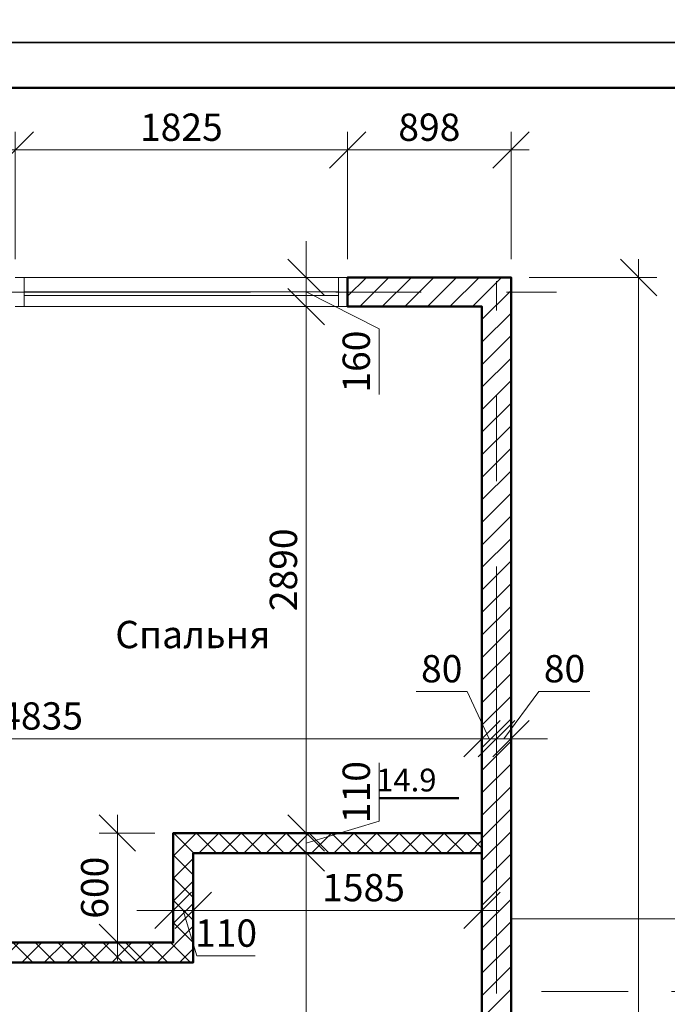
# Model space of a CAD drawing. Units: millimetres. Extents: x -360249 to -124585, y -444307 to -176758.
# Drawn here: x -176995 to -173439, y -196889 to -191483 of the extents above; entities that cross this region are included whole.
import ezdxf

# ---------------------------------------------------------------- set-up
doc = ezdxf.new("R2010")
doc.units = ezdxf.units.MM
doc.header["$LTSCALE"] = 75
doc.header["$MEASUREMENT"] = 0
doc.header["$PDMODE"] = 35
for name, pattern in [('ACAD_ISO04W100', [30, 24, -3, 0, -3]), ('CENTER', [2, 1.25, -0.25, 0.25, -0.25]), ('HIDDEN2', [4.7625, 3.175, -1.5875])]:
    doc.linetypes.add(name, pattern=pattern)
for name, color, linetype, lineweight in [('wall', 7, 'Continuous', 50), ('оси', 1, 'ACAD_ISO04W100', 0), ('отметки', 5, 'Continuous', 15), ('Размернные цепи', 5, 'Continuous', 0), ('СТЕНЫ', 7, 'Continuous', 15), ('штриховка', 7, 'Continuous', 0)]:
    doc.layers.add(name, color=color, linetype=linetype, lineweight=lineweight)
doc.layers.add('Рамка и штамп', color=7, linetype='Continuous')
doc.styles.get("Standard").update_dxf_attribs({"font": 'arial.ttf', "height": 3})
doc.styles.add('TXT0', font='txt', dxfattribs={"width": 0.8})
doc.dimstyles.new('ARKO_TICK', dxfattribs={"dimscale": 0, "dimtxt": 150, "dimasz": 100, "dimexe": 100, "dimexo": 100, "dimgap": 50, "dimtad": 1, "dimdec": 0, "dimzin": 0, "dimdsep": 32, "dimtxsty": 'TXT0', "dimblk": 'dblk_0', "dimcen": 2, "dimdle": 1.5, "dimadec": 0, "dimazin": 0, "dimtfac": 1, "dimtdec": 0, "dimtmove": 0, "dimatfit": 3, "dimfxl": 0, "dimtolj": 1, "dimtzin": 0, "dimlwd": 5, "dimlwe": 5, "dimarcsym": 0})

# ---------------------------------------------------------------- blocks, each defined once
blk = doc.blocks.new('dblk_0')
at = {"color": 0, "linetype": 'ByBlock'}
for p, q in [((1, 1), (-1, -1)), ((0, 1), (0, -1)), ((-1, 0), (1, 0))]:
    blk.add_line(p, q, dxfattribs=at)
blk = doc.blocks.new('*D165')
at = {"layer": 'Defpoints', "color": 0, "linetype": 'Continuous', "transparency": 16777216}
for p in [(-175640.4, -196058.7), (-175422, -196058.7), (-175640.4, -201248.5)]:
    blk.add_point(p, dxfattribs=at)
at = {"layer": 'Размернные цепи', "color": 0, "linetype": 'Continuous', "lineweight": 5, "transparency": 16777216}
for p, q in [((-175540.4, -196058.7), (-175322, -196058.7)), ((-175422, -201148.5), (-175422, -196158.7)), ((-175540.4, -201248.5), (-175322, -201248.5))]:
    blk.add_line(p, q, dxfattribs=at)
at = {"layer": 'Размернные цепи', "color": 0, "linetype": 'Continuous', "lineweight": 5, "transparency": 16777216, "xscale": 100, "yscale": 100, "zscale": 100}
for p, rotation in [((-175422, -196058.7), 90), ((-175422, -201248.5), 270)]:
    blk.add_blockref('dblk_0', p, dxfattribs=dict(at, rotation=rotation))
at = {"layer": 'Размернные цепи', "color": 0, "linetype": 'Continuous', "transparency": 16777216, "insert": (-175547, -198653.6), "char_height": 150, "attachment_point": 5, "rotation": 90, "style": 'TXT0'}
blk.add_mtext('\\A1;5190', dxfattribs=at)
blk = doc.blocks.new('*D166')
at = {"layer": 'Defpoints', "color": 0, "linetype": 'Continuous', "transparency": 16777216}
for p in [(-175640.4, -195948.7), (-175422, -195948.7), (-175640.4, -196058.7)]:
    blk.add_point(p, dxfattribs=at)
at = {"layer": 'Размернные цепи', "color": 0, "linetype": 'Continuous', "lineweight": 5, "transparency": 16777216}
for p, q in [((-175022, -195883.7), (-175022, -195563.7)), ((-175422, -195848.7), (-175422, -195748.7)), ((-175422, -196003.7), (-175022, -195883.7)), ((-175540.4, -195948.7), (-175322, -195948.7)), ((-175422, -196058.7), (-175422, -195948.7)), ((-175422, -196058.7), (-175422, -195948.7)), ((-175540.4, -196058.7), (-175322, -196058.7)), ((-175422, -196158.7), (-175422, -196258.7))]:
    blk.add_line(p, q, dxfattribs=at)
at = {"layer": 'Размернные цепи', "color": 0, "linetype": 'Continuous', "lineweight": 5, "transparency": 16777216, "xscale": 100, "yscale": 100, "zscale": 100}
for p, rotation in [((-175422, -195948.7), 270), ((-175422, -196058.7), 90)]:
    blk.add_blockref('dblk_0', p, dxfattribs=dict(at, rotation=rotation))
at = {"layer": 'Размернные цепи', "color": 0, "linetype": 'Continuous', "transparency": 16777216, "insert": (-175147, -195723.7), "char_height": 150, "attachment_point": 5, "rotation": 90, "style": 'TXT0'}
blk.add_mtext('\\A1;110', dxfattribs=at)
blk = doc.blocks.new('*D167')
at = {"layer": 'Defpoints', "color": 0, "linetype": 'Continuous', "transparency": 16777216}
for p in [(-175578.2, -193058.2), (-175422, -193058.2), (-175640.4, -195948.7)]:
    blk.add_point(p, dxfattribs=at)
at = {"layer": 'Размернные цепи', "color": 0, "linetype": 'Continuous', "lineweight": 5, "transparency": 16777216}
for p, q in [((-175478.2, -193058.2), (-175322, -193058.2)), ((-175422, -195848.7), (-175422, -193158.2)), ((-175540.4, -195948.7), (-175322, -195948.7))]:
    blk.add_line(p, q, dxfattribs=at)
at = {"layer": 'Размернные цепи', "color": 0, "linetype": 'Continuous', "lineweight": 5, "transparency": 16777216, "xscale": 100, "yscale": 100, "zscale": 100}
for p, rotation in [((-175422, -193058.2), 90), ((-175422, -195948.7), 270)]:
    blk.add_blockref('dblk_0', p, dxfattribs=dict(at, rotation=rotation))
at = {"layer": 'Размернные цепи', "color": 0, "linetype": 'Continuous', "transparency": 16777216, "insert": (-175547, -194503.4), "char_height": 150, "attachment_point": 5, "rotation": 90, "style": 'TXT0'}
blk.add_mtext('\\A1;2890', dxfattribs=at)
blk = doc.blocks.new('*D168')
at = {"layer": 'Defpoints', "color": 0, "linetype": 'Continuous', "transparency": 16777216}
for p in [(-175578.2, -192898.3), (-175422, -192898.3), (-175578.2, -193058.2)]:
    blk.add_point(p, dxfattribs=at)
at = {"layer": 'Размернные цепи', "color": 0, "linetype": 'Continuous', "lineweight": 5, "transparency": 16777216}
for p, q in [((-175422, -192798.3), (-175422, -192698.3)), ((-175478.2, -192898.3), (-175322, -192898.3)), ((-175422, -193058.2), (-175422, -192898.3)), ((-175422, -193058.2), (-175422, -192898.3)), ((-175422, -192978.2), (-175022, -193180.3)), ((-175478.2, -193058.2), (-175322, -193058.2)), ((-175422, -193158.2), (-175422, -193258.2)), ((-175022, -193180.3), (-175022, -193540.3))]:
    blk.add_line(p, q, dxfattribs=at)
at = {"layer": 'Размернные цепи', "color": 0, "linetype": 'Continuous', "lineweight": 5, "transparency": 16777216, "xscale": 100, "yscale": 100, "zscale": 100}
for p, rotation in [((-175422, -192898.3), 270), ((-175422, -193058.2), 90)]:
    blk.add_blockref('dblk_0', p, dxfattribs=dict(at, rotation=rotation))
at = {"layer": 'Размернные цепи', "color": 0, "linetype": 'Continuous', "transparency": 16777216, "insert": (-175147, -193360.3), "char_height": 150, "attachment_point": 5, "rotation": 90, "style": 'TXT0'}
blk.add_mtext('\\A1;160', dxfattribs=at)
blk = doc.blocks.new('*D169')
at = {"layer": 'Defpoints', "color": 0, "linetype": 'Continuous', "transparency": 16777216}
for p in [(-176152, -195948.7), (-176458.3, -196548.7), (-176152, -196548.7)]:
    blk.add_point(p, dxfattribs=at)
at = {"layer": 'Размернные цепи', "color": 0, "linetype": 'Continuous', "lineweight": 5, "transparency": 16777216}
for p, q in [((-176252, -195948.7), (-176558.3, -195948.7)), ((-176458.3, -196048.7), (-176458.3, -196448.7)), ((-176252, -196548.7), (-176558.3, -196548.7))]:
    blk.add_line(p, q, dxfattribs=at)
at = {"layer": 'Размернные цепи', "color": 0, "linetype": 'Continuous', "lineweight": 5, "transparency": 16777216, "xscale": 100, "yscale": 100, "zscale": 100}
for p, rotation in [((-176458.3, -195948.7), 90), ((-176458.3, -196548.7), 270)]:
    blk.add_blockref('dblk_0', p, dxfattribs=dict(at, rotation=rotation))
at = {"layer": 'Размернные цепи', "color": 0, "linetype": 'Continuous', "transparency": 16777216, "insert": (-176583.3, -196248.7), "char_height": 150, "attachment_point": 5, "rotation": 90, "style": 'TXT0'}
blk.add_mtext('\\A1;600', dxfattribs=at)
blk = doc.blocks.new('*D175')
at = {"layer": 'Defpoints', "color": 0, "linetype": 'Continuous', "transparency": 16777216}
for p in [(-179292.2, -195219.2), (-174457, -195219.2), (-174457, -195430.6)]:
    blk.add_point(p, dxfattribs=at)
at = {"layer": 'Размернные цепи', "color": 0, "linetype": 'Continuous', "lineweight": 5, "transparency": 16777216}
for p, q in [((-179292.2, -195319.2), (-179292.2, -195530.6)), ((-174457, -195319.2), (-174457, -195530.6)), ((-179192.2, -195430.6), (-174557, -195430.6))]:
    blk.add_line(p, q, dxfattribs=at)
at = {"layer": 'Размернные цепи', "color": 0, "linetype": 'Continuous', "lineweight": 5, "transparency": 16777216, "xscale": 100, "yscale": 100, "zscale": 100, "rotation": 180}
blk.add_blockref('dblk_0', (-179292.2, -195430.6), dxfattribs=at)
at = {"layer": 'Размернные цепи', "color": 0, "linetype": 'Continuous', "lineweight": 5, "transparency": 16777216, "xscale": 100, "yscale": 100, "zscale": 100}
blk.add_blockref('dblk_0', (-174457, -195430.6), dxfattribs=at)
at = {"layer": 'Размернные цепи', "color": 0, "linetype": 'Continuous', "transparency": 16777216, "insert": (-176874.6, -195305.6), "char_height": 150, "attachment_point": 5, "style": 'TXT0'}
blk.add_mtext('\\A1;4835', dxfattribs=at)
blk = doc.blocks.new('*D176')
at = {"layer": 'Defpoints', "color": 0, "linetype": 'Continuous', "transparency": 16777216}
for p in [(-174457, -195219.2), (-174377, -195219.2), (-174377, -195430.6)]:
    blk.add_point(p, dxfattribs=at)
at = {"layer": 'Размернные цепи', "color": 0, "linetype": 'Continuous', "lineweight": 5, "transparency": 16777216}
for p, q in [((-174537.9, -195171.2), (-174817.9, -195171.2)), ((-174417, -195430.6), (-174537.9, -195171.2)), ((-174457, -195319.2), (-174457, -195530.6)), ((-174377, -195319.2), (-174377, -195530.6)), ((-174557, -195430.6), (-174657, -195430.6)), ((-174457, -195430.6), (-174377, -195430.6)), ((-174457, -195430.6), (-174377, -195430.6)), ((-174277, -195430.6), (-174177, -195430.6))]:
    blk.add_line(p, q, dxfattribs=at)
at = {"layer": 'Размернные цепи', "color": 0, "linetype": 'Continuous', "lineweight": 5, "transparency": 16777216, "xscale": 100, "yscale": 100, "zscale": 100}
blk.add_blockref('dblk_0', (-174457, -195430.6), dxfattribs=at)
at = {"layer": 'Размернные цепи', "color": 0, "linetype": 'Continuous', "lineweight": 5, "transparency": 16777216, "xscale": 100, "yscale": 100, "zscale": 100, "rotation": 180}
blk.add_blockref('dblk_0', (-174377, -195430.6), dxfattribs=at)
at = {"layer": 'Размернные цепи', "color": 0, "linetype": 'Continuous', "transparency": 16777216, "insert": (-174677.9, -195046.2), "char_height": 150, "attachment_point": 5, "style": 'TXT0'}
blk.add_mtext('\\A1;80', dxfattribs=at)
blk = doc.blocks.new('*D177')
at = {"layer": 'Defpoints', "color": 0, "linetype": 'Continuous', "transparency": 16777216}
for p in [(-174377, -195219.2), (-174297, -195219.2), (-174297, -195430.6)]:
    blk.add_point(p, dxfattribs=at)
at = {"layer": 'Размернные цепи', "color": 0, "linetype": 'Continuous', "lineweight": 5, "transparency": 16777216}
for p, q in [((-174337, -195430.6), (-174143.8, -195171.2)), ((-174143.8, -195171.2), (-173863.8, -195171.2)), ((-174377, -195319.2), (-174377, -195530.6)), ((-174297, -195319.2), (-174297, -195530.6)), ((-174477, -195430.6), (-174577, -195430.6)), ((-174377, -195430.6), (-174297, -195430.6)), ((-174377, -195430.6), (-174297, -195430.6)), ((-174197, -195430.6), (-174097, -195430.6))]:
    blk.add_line(p, q, dxfattribs=at)
at = {"layer": 'Размернные цепи', "color": 0, "linetype": 'Continuous', "lineweight": 5, "transparency": 16777216, "xscale": 100, "yscale": 100, "zscale": 100}
blk.add_blockref('dblk_0', (-174377, -195430.6), dxfattribs=at)
at = {"layer": 'Размернные цепи', "color": 0, "linetype": 'Continuous', "lineweight": 5, "transparency": 16777216, "xscale": 100, "yscale": 100, "zscale": 100, "rotation": 180}
blk.add_blockref('dblk_0', (-174297, -195430.6), dxfattribs=at)
at = {"layer": 'Размернные цепи', "color": 0, "linetype": 'Continuous', "transparency": 16777216, "insert": (-174003.8, -195046.2), "char_height": 150, "attachment_point": 5, "style": 'TXT0'}
blk.add_mtext('\\A1;80', dxfattribs=at)
blk = doc.blocks.new('*D181')
at = {"layer": 'Defpoints', "color": 0, "linetype": 'Continuous', "transparency": 16777216}
for p in [(-176042, -196373), (-176042, -196658.7), (-174457, -196658.6)]:
    blk.add_point(p, dxfattribs=at)
at = {"layer": 'Размернные цепи', "color": 0, "linetype": 'Continuous', "lineweight": 5, "transparency": 16777216}
for p, q in [((-176042, -196558.7), (-176042, -196273)), ((-174457, -196558.6), (-174457, -196273)), ((-174557, -196373), (-175942, -196373))]:
    blk.add_line(p, q, dxfattribs=at)
at = {"layer": 'Размернные цепи', "color": 0, "linetype": 'Continuous', "lineweight": 5, "transparency": 16777216, "xscale": 100, "yscale": 100, "zscale": 100, "rotation": 180}
blk.add_blockref('dblk_0', (-176042, -196373), dxfattribs=at)
at = {"layer": 'Размернные цепи', "color": 0, "linetype": 'Continuous', "lineweight": 5, "transparency": 16777216, "xscale": 100, "yscale": 100, "zscale": 100}
blk.add_blockref('dblk_0', (-174457, -196373), dxfattribs=at)
at = {"layer": 'Размернные цепи', "color": 0, "linetype": 'Continuous', "transparency": 16777216, "insert": (-175107.1, -196248), "char_height": 150, "attachment_point": 5, "style": 'TXT0'}
blk.add_mtext('\\A1;1585', dxfattribs=at)
blk = doc.blocks.new('*D215')
at = {"layer": 'Defpoints', "color": 0, "linetype": 'Continuous', "transparency": 16777216}
for p in [(-174297, -192898.5), (-173597, -192898.5), (-174071.8, -201408.5)]:
    blk.add_point(p, dxfattribs=at)
at = {"layer": 'Размернные цепи', "color": 0, "linetype": 'Continuous', "lineweight": 5, "transparency": 16777216}
for p, q in [((-174197, -192898.5), (-173497, -192898.5)), ((-173597, -201308.5), (-173597, -192998.5)), ((-173971.8, -201408.5), (-173497, -201408.5))]:
    blk.add_line(p, q, dxfattribs=at)
at = {"layer": 'Размернные цепи', "color": 0, "linetype": 'Continuous', "lineweight": 5, "transparency": 16777216, "xscale": 100, "yscale": 100, "zscale": 100}
for p, rotation in [((-173597, -192898.5), 90), ((-173597, -201408.5), 270)]:
    blk.add_blockref('dblk_0', p, dxfattribs=dict(at, rotation=rotation))
at = {"layer": 'Размернные цепи', "color": 0, "linetype": 'Continuous', "transparency": 16777216, "insert": (-173722, -197153.5), "char_height": 150, "attachment_point": 5, "rotation": 90, "style": 'TXT0'}
blk.add_mtext('\\A1;8510', dxfattribs=at)
blk = doc.blocks.new('*D218')
at = {"layer": 'Defpoints', "color": 0, "linetype": 'Continuous', "transparency": 16777216}
for p in [(-177019.7, -192198.5), (-180934.2, -192898.2), (-177019.7, -192898.1)]:
    blk.add_point(p, dxfattribs=at)
at = {"layer": 'Размернные цепи', "color": 0, "linetype": 'Continuous', "lineweight": 5, "transparency": 16777216}
for p, q in [((-180934.2, -192798.2), (-180934.2, -192098.5)), ((-177019.7, -192798.1), (-177019.7, -192098.5)), ((-180834.2, -192198.5), (-177119.7, -192198.5))]:
    blk.add_line(p, q, dxfattribs=at)
at = {"layer": 'Размернные цепи', "color": 0, "linetype": 'Continuous', "lineweight": 5, "transparency": 16777216, "xscale": 100, "yscale": 100, "zscale": 100, "rotation": 180}
blk.add_blockref('dblk_0', (-180934.2, -192198.5), dxfattribs=at)
at = {"layer": 'Размернные цепи', "color": 0, "linetype": 'Continuous', "lineweight": 5, "transparency": 16777216, "xscale": 100, "yscale": 100, "zscale": 100}
blk.add_blockref('dblk_0', (-177019.7, -192198.5), dxfattribs=at)
at = {"layer": 'Размернные цепи', "color": 0, "linetype": 'Continuous', "transparency": 16777216, "insert": (-178976.9, -192073.5), "char_height": 150, "attachment_point": 5, "style": 'TXT0'}
blk.add_mtext('\\A1;3914', dxfattribs=at)
blk = doc.blocks.new('*D219')
at = {"layer": 'Defpoints', "color": 0, "linetype": 'Continuous', "transparency": 16777216}
for p in [(-175194.7, -192198.5), (-177019.7, -192898.1), (-175194.7, -192898.5)]:
    blk.add_point(p, dxfattribs=at)
at = {"layer": 'Размернные цепи', "color": 0, "linetype": 'Continuous', "lineweight": 5, "transparency": 16777216}
for p, q in [((-177019.7, -192798.1), (-177019.7, -192098.5)), ((-175194.7, -192798.5), (-175194.7, -192098.5)), ((-176919.7, -192198.5), (-175294.7, -192198.5))]:
    blk.add_line(p, q, dxfattribs=at)
at = {"layer": 'Размернные цепи', "color": 0, "linetype": 'Continuous', "lineweight": 5, "transparency": 16777216, "xscale": 100, "yscale": 100, "zscale": 100, "rotation": 180}
blk.add_blockref('dblk_0', (-177019.7, -192198.5), dxfattribs=at)
at = {"layer": 'Размернные цепи', "color": 0, "linetype": 'Continuous', "lineweight": 5, "transparency": 16777216, "xscale": 100, "yscale": 100, "zscale": 100}
blk.add_blockref('dblk_0', (-175194.7, -192198.5), dxfattribs=at)
at = {"layer": 'Размернные цепи', "color": 0, "linetype": 'Continuous', "transparency": 16777216, "insert": (-176107.2, -192073.5), "char_height": 150, "attachment_point": 5, "style": 'TXT0'}
blk.add_mtext('\\A1;1825', dxfattribs=at)
blk = doc.blocks.new('*D220')
at = {"layer": 'Defpoints', "color": 0, "linetype": 'Continuous', "transparency": 16777216}
for p in [(-174297, -192198.5), (-175194.7, -192898.5), (-174297, -192898.5)]:
    blk.add_point(p, dxfattribs=at)
at = {"layer": 'Размернные цепи', "color": 0, "linetype": 'Continuous', "lineweight": 5, "transparency": 16777216}
for p, q in [((-175194.7, -192798.5), (-175194.7, -192098.5)), ((-174297, -192798.5), (-174297, -192098.5)), ((-175094.7, -192198.5), (-174397, -192198.5))]:
    blk.add_line(p, q, dxfattribs=at)
at = {"layer": 'Размернные цепи', "color": 0, "linetype": 'Continuous', "lineweight": 5, "transparency": 16777216, "xscale": 100, "yscale": 100, "zscale": 100, "rotation": 180}
blk.add_blockref('dblk_0', (-175194.7, -192198.5), dxfattribs=at)
at = {"layer": 'Размернные цепи', "color": 0, "linetype": 'Continuous', "lineweight": 5, "transparency": 16777216, "xscale": 100, "yscale": 100, "zscale": 100}
blk.add_blockref('dblk_0', (-174297, -192198.5), dxfattribs=at)
at = {"layer": 'Размернные цепи', "color": 0, "linetype": 'Continuous', "transparency": 16777216, "insert": (-174745.8, -192073.5), "char_height": 150, "attachment_point": 5, "style": 'TXT0'}
blk.add_mtext('\\A1;898', dxfattribs=at)
blk = doc.blocks.new('*D222')
at = {"layer": 'Defpoints', "color": 0, "linetype": 'Continuous', "transparency": 16777216}
for p in [(-176152, -196248.7), (-176152, -196373), (-176042, -196658.7)]:
    blk.add_point(p, dxfattribs=at)
at = {"layer": 'Размернные цепи', "color": 0, "linetype": 'Continuous', "lineweight": 5, "transparency": 16777216}
for p, q in [((-176042, -196558.7), (-176042, -196273)), ((-176252, -196373), (-176352, -196373)), ((-176152, -196348.7), (-176152, -196473)), ((-176042, -196373), (-176152, -196373)), ((-176042, -196373), (-176152, -196373)), ((-176097, -196373), (-176022, -196623)), ((-175942, -196373), (-175842, -196373)), ((-176022, -196623), (-175702, -196623))]:
    blk.add_line(p, q, dxfattribs=at)
at = {"layer": 'Размернные цепи', "color": 0, "linetype": 'Continuous', "lineweight": 5, "transparency": 16777216, "xscale": 100, "yscale": 100, "zscale": 100}
blk.add_blockref('dblk_0', (-176152, -196373), dxfattribs=at)
at = {"layer": 'Размернные цепи', "color": 0, "linetype": 'Continuous', "lineweight": 5, "transparency": 16777216, "xscale": 100, "yscale": 100, "zscale": 100, "rotation": 180}
blk.add_blockref('dblk_0', (-176042, -196373), dxfattribs=at)
at = {"layer": 'Размернные цепи', "color": 0, "linetype": 'Continuous', "transparency": 16777216, "insert": (-175862, -196498), "char_height": 150, "attachment_point": 5, "style": 'TXT0'}
blk.add_mtext('\\A1;110', dxfattribs=at)
blk = doc.blocks.new('*D263')
at = {"layer": 'Defpoints', "color": 0, "linetype": 'Continuous', "transparency": 16777216}
for p in [(-177737.2, -195948.7), (-177737.2, -200062.4), (-177737.2, -200062.4), (-177108.6, -200062.4), (-177491, -200308.6)]:
    blk.add_point(p, dxfattribs=at)
at = {"layer": 'Размернные цепи', "color": 0, "linetype": 'Continuous', "lineweight": 5, "transparency": 16777216}
blk.add_line((-177420.2, -200379.3), (-177222, -200577.6), dxfattribs=at)
blk.add_arc((-177737.2, -200062.4), 628.6, 324.124, 80.876, dxfattribs=at)
at = {"layer": 'Размернные цепи', "color": 0, "linetype": 'Continuous', "lineweight": 5, "transparency": 16777216, "xscale": 100, "yscale": 100, "zscale": 100}
for p, rotation in [((-177737.2, -199433.7), 175.4379571862103), ((-177292.7, -200506.9), 229.5620009435263)]:
    blk.add_blockref('dblk_0', p, dxfattribs=dict(at, rotation=rotation))
at = {"layer": 'Размернные цепи', "color": 0, "linetype": 'Continuous', "transparency": 16777216, "insert": (-177040.9, -199774), "char_height": 150, "attachment_point": 5, "rotation": 292.5, "style": 'TXT0'}
blk.add_mtext('\\A1;135°', dxfattribs=at)

msp = doc.modelspace()

# ---------------------------------------------------------------- hatches: boundary and pattern name
at = {"layer": 'штриховка', "linetype": 'Continuous'}
h = msp.add_hatch(dxfattribs=at)
h.set_pattern_fill('ANSI31', color=256, scale=700, style=0)
h.set_pattern_definition([(45, (-94681.52, -118304.11), (-61.871843, 61.871843), [])])
h.paths.add_polyline_path([(-174297, -192898.5), (-175194.7, -192898.3), (-175194.7, -193058.2), (-175181.8, -193058.2), (-175181.8, -193058.3), (-174457, -193058.5), (-174457, -196630.9), (-174457, -196630.9), (-174457, -199444.1, -0.074582), (-174297, -199366.1), (-174297, -196551.9)])
h.paths.add_polyline_path([(-174297, -199578.5), (-174297, -199366.1, 0.074582), (-174457, -199444.1), (-174457, -200432.9, 0.07458), (-174297, -200510.8), (-174297, -200248.5), (-174297, -200248.5), (-174297, -199578.5)])
h.paths.add_polyline_path([(-174297, -200510.8, -0.07458), (-174457, -200432.9), (-174457, -201248.5), (-174709.4, -201248.5), (-174709.4, -201408.4), (-174297, -201408.5)])
h = msp.add_hatch(dxfattribs=at)
h.set_pattern_fill('ANSI37', color=256, scale=700, style=0)
h.paths.add_polyline_path([(-179402.2, -195023.5), (-179292.2, -195023.5), (-179292.2, -193058.4), (-179402.2, -193058.4)])
h.paths.add_polyline_path([(-176706.9, -201248.2), (-176551.3, -201248.3), (-176907.6, -200892), (-176985.4, -200969.8)])
h.paths.add_polyline_path([(-177568.7, -200386.4), (-177491, -200308.6), (-177737.2, -200062.4), (-177737.2, -195948.7), (-179292.2, -195948.7), (-179292.2, -195848.5), (-179402.2, -195848.5), (-179402.2, -196058.5), (-177847.2, -196058.5), (-177847.2, -200107.9)])
h.paths.add_polyline_path([(-176042, -196658.7), (-176042, -196058.7), (-174457, -196058.7), (-174457, -195948.7), (-176152, -195948.7), (-176152, -196548.7), (-177737.2, -196548.7), (-177737.2, -196658.7)])
h.paths.add_polyline_path([(-180957.1, -194838.5), (-180957.1, -195023.5), (-180847.1, -195023.5), (-180847.1, -194948.5), (-179402.2, -194948.5), (-179402.2, -194838.5)])
h.paths.add_polyline_path([(-180847.1, -195848.5), (-180957.1, -195848.5), (-180957.1, -197748.2), (-180847.1, -197748.2)])

# ---------------------------------------------------------------- linework, layer by layer
at = {"layer": 'wall', "color": 0}
msp.add_line((-174457, -196691), (-174457, -196691), dxfattribs=at)
for points in [[(-174297, -196611.9), (-174297, -192898.5), (-175194.7, -192898.3), (-175194.7, -193058.3), (-174457, -193058.5), (-174457, -196630.9)], [(-174457, -196630.9), (-174457, -201248.5), (-174709.4, -201248.5), (-174709.4, -201408.5), (-174297, -201408.5), (-174297, -196611.9)]]:
    msp.add_lwpolyline(points, dxfattribs=at)
at = {"layer": 'wall', "linetype": 'Continuous'}
for points in [[(-174457, -195948.7), (-176152, -195948.7), (-176152, -196548.7), (-177737.1, -196548.7)], [(-174457, -196058.7), (-176042, -196058.7), (-176042, -196658.7), (-177737.1, -196658.7)]]:
    msp.add_lwpolyline(points, dxfattribs=at)
at = {"layer": 'оси', "linetype": 'CENTER', "ltscale": 25}
for p, q in [((-174377, -204329.7), (-174377, -192919.7)), ((-185571.9, -192978.5), (-174047, -192978.5))]:
    msp.add_line(p, q, dxfattribs=at)
at = {"layer": 'отметки', "color": 0, "linetype": 'Continuous', "lineweight": 50, "ltscale": 3}
msp.add_line((-175017, -195756.9), (-174583.8, -195756.9), dxfattribs=at)
at = {"layer": 'Рамка и штамп', "color": 0}
for points in [[(-187632.1, -191608.3), (-166632.1, -191608.3), (-166632.1, -176758.3), (-187632.1, -176758.3)], [(-187632.1, -206458.3), (-166632.1, -206458.3), (-166632.1, -191608.3), (-187632.1, -191608.3)]]:
    msp.add_lwpolyline(points, close=True, dxfattribs=at)
at = {"layer": 'Рамка и штамп', "color": 0, "lineweight": 50}
msp.add_lwpolyline([(-186632.1, -206208.3), (-166882.1, -206208.3), (-166882.1, -191858.3), (-186632.1, -191858.3)], close=True, dxfattribs=at)
at = {"layer": 'СТЕНЫ'}
for p, q in [((-175181.8, -192898.3), (-177019.7, -192898.3)), ((-175181.8, -193058.2), (-177019.7, -193058.2)), ((-177737.1, -196658.7), (-176042, -196658.7))]:
    msp.add_line(p, q, dxfattribs=at)
at = {"layer": 'СТЕНЫ', "linetype": 'Continuous'}
for p, q in [((-176970, -193058.2), (-176969.7, -192898.3)), ((-175245, -193058.3), (-175244.7, -192898.3))]:
    msp.add_line(p, q, dxfattribs=at)
at = {"layer": 'СТЕНЫ', "ltscale": 50}
for p, q in [((-176969.7, -192978.2), (-175244.9, -192978.2)), ((-176969.7, -192998.2), (-175244.9, -192998.2))]:
    msp.add_line(p, q, dxfattribs=at)
at = {"layer": 'СТЕНЫ', "color": 0, "linetype": 'Continuous', "ltscale": 3}
msp.add_line((-170496.9, -196419.2), (-174297, -196419.2), dxfattribs=at)
at = {"layer": 'СТЕНЫ', "color": 0, "linetype": 'HIDDEN2', "ltscale": 2}
msp.add_line((-170796.9, -196819.2), (-174297, -196819.2), dxfattribs=at)

# ---------------------------------------------------------------- texts
at = {"layer": 'отметки', "color": 0, "linetype": 'Continuous', "ltscale": 3}
msp.add_text('14.9', height=125, dxfattribs=at).set_placement((-175037.6, -195720.2))
at = {"layer": 'отметки', "color": 0, "insert": (-176470.1, -194783.7), "char_height": 150, "width": 4431.5, "attachment_point": 1}
msp.add_mtext('{\\fArial|b0|i0|c204|p34;Спальня}', dxfattribs=at)

# ---------------------------------------------------------------- dimensions: what is measured, and where the dimension line sits
at = {"layer": 'Размернные цепи', "linetype": 'Continuous'}
for base, p1, p2, picture, middle in [((-177019.6841, -192198.4743), (-180934.1509, -192898.2096), (-177019.6841, -192898.0747), '*D218', (-178976.9175, -192073.4743)), ((-175194.7, -192198.5), (-177019.7, -192898.1), (-175194.7, -192898.5), '*D219', (-176107.2, -192073.5)), ((-174297, -192198.5), (-175194.7, -192898.5), (-174297, -192898.5), '*D220', (-174745.8, -192073.5)), ((-174457, -195430.6), (-179292.2, -195219.2), (-174457, -195219.2), '*D175', (-176874.6, -195305.6)), ((-176152, -196373), (-176042, -196658.7), (-176152, -196248.7), '*D222', (-175972, -196498))]:
    dim = msp.add_linear_dim(base=base, p1=p1, p2=p2, dimstyle='ARKO_TICK', override={"dimscale": 1, "dimtmove": 1}, dxfattribs=at)
    dim.commit()
    dim.dimension.update_dxf_attribs({"geometry": picture, "text_midpoint": middle})
dim = msp.add_linear_dim(base=(-175422, -192898.3), p1=(-175578.2, -193058.2), p2=(-175578.2, -192898.3), angle=90, dimstyle='ARKO_TICK', override={"dimscale": 1, "dimtmove": 1}, dxfattribs=at)
dim.commit()
dim.dimension.update_dxf_attribs({"geometry": '*D168', "text_midpoint": (-175022, -193230.3), "dimtype": 160})
for base, p1, p2, override, picture, middle in [((-173597, -192898.5), (-174071.8, -201408.5), (-174297, -192898.5), {"dimscale": 1, "dimtmove": 1}, '*D215', (-173722, -197153.5)), ((-175421.9577, -193058.2315), (-175640.3559, -195948.6568), (-175578.179, -193058.2315), {"dimscale": 1, "dimtmove": 1}, '*D167', (-175546.9577, -194503.4442)), ((-175422, -195948.7), (-175640.4, -196058.7), (-175640.4, -195948.7), {"dimscale": 1, "dimtmove": 1}, '*D166', (-175147, -195833.7)), ((-176458.3, -196548.7), (-176152, -195948.7), (-176152, -196548.7), {"dimscale": 1}, '*D169', (-176583.3, -196248.7)), ((-175422, -196058.7), (-175640.4, -201248.5), (-175640.4, -196058.7), {"dimscale": 1, "dimtmove": 1}, '*D165', (-175547, -198653.6))]:
    dim = msp.add_linear_dim(base=base, p1=p1, p2=p2, angle=90, dimstyle='ARKO_TICK', override=override, dxfattribs=at)
    dim.commit()
    dim.dimension.update_dxf_attribs({"geometry": picture, "text_midpoint": middle})
for base, p1, p2, override, picture, middle in [((-174377, -195430.6), (-174457, -195219.2), (-174377, -195219.2), {"dimscale": 1, "dimtmove": 1}, '*D176', (-174587.9, -195171.2)), ((-174297, -195430.6), (-174377, -195219.2), (-174297, -195219.2), {"dimscale": 1, "dimtmove": 1}, '*D177', (-174093.8, -195171.2)), ((-176042, -196373), (-174457, -196658.6), (-176042, -196658.7), {"dimscale": 1}, '*D181', (-175107.1, -196373))]:
    dim = msp.add_linear_dim(base=base, p1=p1, p2=p2, dimstyle='ARKO_TICK', override=override, dxfattribs=at)
    dim.commit()
    dim.dimension.update_dxf_attribs({"geometry": picture, "text_midpoint": middle, "dimtype": 160})
dim = msp.add_angular_dim_2l(base=(-177108.6, -200062.4), line1=((-177737.2, -200062.4), (-177491, -200308.6)), line2=((-177737.2, -195948.7), (-177737.2, -200062.4)), dimstyle='ARKO_TICK', override={"dimscale": 1}, dxfattribs=at)
dim.commit()
dim.dimension.update_dxf_attribs({"geometry": '*D263', "text_midpoint": (-177040.9, -199774)})

doc.saveas('drawing.dxf')
